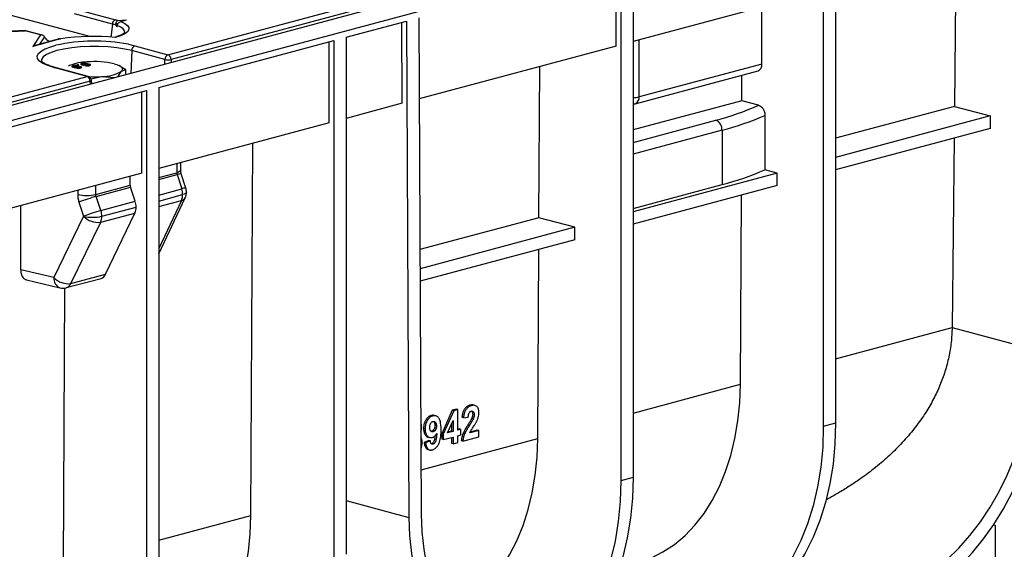
# Model space of a CAD drawing. Units: millimetres. Extents: x 76 to 2521, y 43 to 1644.
# Drawn here: x 765 to 992, y 1307 to 1429 of the extents above; entities that cross this region are included whole.
import ezdxf

# ---------------------------------------------------------------- set-up
doc = ezdxf.new("R2010")
doc.units = ezdxf.units.MM
doc.header["$LTSCALE"] = 6

msp = doc.modelspace()

# ---------------------------------------------------------------- linework, layer by layer
at = {"color": 7, "linetype": 'Continuous', "lineweight": 25}
for p, q in [((1102.27, 1500.53), (396.58, 1311.47)), ((398.93, 1308.65), (1104.63, 1497.71)), ((799.51, 1421.42), (1046.03, 1487.46)), ((1046.74, 1486.36), (800.22, 1420.32)), ((781.47, 1425.59), (654.66, 1459.56)), ((950.48, 1454.91), (950.48, 1335.8)), ((953.3, 1455.67), (953.3, 1336.56)), ((906.64, 1443.16), (906.64, 1324.05)), ((981.03, 1444.39), (980.67, 1409.51)), ((902.75, 1423.42), (902.75, 1442.12)), ((903.81, 1442.41), (903.81, 1323.3)), ((949.42, 1435.92), (906.64, 1424.46)), ((779.15, 1431.68), (787.4, 1429.47)), ((936.33, 1419.26), (936.33, 1432.42)), ((786.7, 1428.49), (777.99, 1430.82)), ((787.88, 1429.33), (789.94, 1429.43)), ((788.62, 1429.08), (789.94, 1429.43)), ((840.52, 1425.45), (854.44, 1429.18)), ((854.44, 1429.18), (855.03, 1314.81)), ((857.27, 1429.94), (857.86, 1315.59)), ((766.7, 1426.96), (746.02, 1425.98)), ((746.34, 1425.96), (766.61, 1426.91)), ((766.73, 1426.94), (766.61, 1426.91)), ((770.12, 1425.98), (766.61, 1426.91)), ((770.51, 1425.94), (766.74, 1426.95)), ((786.7, 1428.49), (786.33, 1425.49)), ((787.53, 1428.6), (788.06, 1428.62)), ((787.75, 1427.8), (787.56, 1428.22)), ((853.48, 1410.22), (853.39, 1428.9)), ((770.12, 1425.98), (768.38, 1423.34)), ((774.42, 1424.96), (768.38, 1423.34)), ((774.17, 1424.96), (768.92, 1423.55)), ((771.05, 1425.57), (769.89, 1423.81)), ((774.54, 1425.12), (774.81, 1425.11)), ((787.68, 1425.57), (787.09, 1425.4)), ((797.39, 1413.89), (837.69, 1424.69)), ((837.69, 1424.69), (837.69, 1305.58)), ((840.52, 1425.45), (840.52, 1306.34)), ((908.05, 1411.68), (908.05, 1424.84)), ((768.38, 1423.34), (768.93, 1423.51)), ((790.39, 1423.81), (791.86, 1423.47)), ((791.15, 1422.36), (790.95, 1417.12)), ((798.8, 1420.32), (791.15, 1422.36)), ((791.86, 1423.47), (799.51, 1421.42)), ((836.63, 1405.71), (836.63, 1424.41)), ((902.75, 1423.42), (857.37, 1411.26)), ((798.8, 1419.23), (798.8, 1420.32)), ((800.22, 1420.32), (800.22, 1419.61)), ((780.87, 1416.42), (773.22, 1418.47)), ((781.12, 1416.43), (773.48, 1418.47)), ((776.84, 1418.92), (776.62, 1418.81)), ((777.61, 1418.57), (777.61, 1418.85)), ((777.66, 1418.71), (777.66, 1418.54)), ((777.82, 1418.52), (777.82, 1418.62)), ((778.37, 1418.39), (778.37, 1418.53)), ((778.49, 1418.37), (778.49, 1418.62)), ((778.77, 1419.15), (778.54, 1419.09)), ((778.54, 1419.09), (778.77, 1419.03)), ((778.57, 1418.49), (778.57, 1418.34)), ((778.64, 1418.54), (778.64, 1418.71)), ((778.68, 1418.32), (778.68, 1418.42)), ((778.71, 1418.57), (778.71, 1418.86)), ((778.99, 1419.09), (778.77, 1419.15)), ((778.77, 1419.03), (778.77, 1419.15)), ((778.77, 1419.03), (778.99, 1419.09)), ((778.84, 1418.59), (778.84, 1418.65)), ((779.2, 1418.33), (779.2, 1418.43)), ((779.32, 1418.36), (779.32, 1418.5)), ((779.45, 1418.34), (779.45, 1418.63)), ((779.65, 1419.11), (779.65, 1419.4)), ((779.7, 1419.25), (779.7, 1419.09)), ((779.86, 1419.06), (779.86, 1419.16)), ((780.41, 1418.94), (780.41, 1419.07)), ((780.53, 1418.91), (780.53, 1419.16)), ((780.61, 1419.04), (780.61, 1418.89)), ((780.68, 1419.09), (780.68, 1419.25)), ((780.72, 1418.87), (780.72, 1418.97)), ((780.75, 1419.12), (780.75, 1419.41)), ((780.88, 1419.14), (780.88, 1419.2)), ((781.24, 1418.88), (781.24, 1418.98)), ((781.36, 1418.9), (781.36, 1419.05)), ((781.49, 1418.89), (781.49, 1419.18)), ((788.52, 1418.78), (788.23, 1418.92)), ((789.79, 1418.04), (788.47, 1418.67)), ((788.82, 1417.63), (789.79, 1418.04)), ((789.79, 1416.81), (789.79, 1418.04)), ((884.96, 1383.87), (885.14, 1418.7)), ((907.15, 1410.13), (935.44, 1417.71)), ((936.33, 1419.26), (908.05, 1411.68)), ((747.66, 1407.53), (780.87, 1416.42)), ((781.79, 1415.85), (784.22, 1416.4)), ((781.93, 1414.71), (781.86, 1415.54)), ((784.22, 1416.4), (787.29, 1416.14)), ((787.99, 1416.33), (788.82, 1417.63)), ((931.71, 1410.8), (931.74, 1416.72)), ((781.57, 1415.32), (748.36, 1406.42)), ((781.63, 1414.63), (781.57, 1415.32)), ((797.39, 1413.89), (797.39, 1294.79)), ((756.02, 1402.81), (794.56, 1413.14)), ((793.5, 1394.15), (793.5, 1412.85)), ((794.56, 1413.14), (794.56, 1294.03)), ((853.48, 1410.22), (840.52, 1406.75)), ((931.71, 1410.8), (906.64, 1404.09)), ((935.58, 1409.76), (931.71, 1410.8)), ((980.67, 1409.51), (953.3, 1402.18)), ((980.67, 1409.51), (988.91, 1407.3)), ((937.04, 1407.45), (937.04, 1394.92)), ((988.91, 1407.3), (953.3, 1397.76)), ((988.91, 1407.3), (988.89, 1404.41)), ((836.63, 1405.71), (797.39, 1395.19)), ((906.64, 1401.23), (925.73, 1406.34)), ((988.89, 1404.41), (953.3, 1394.87)), ((927.14, 1404.04), (906.64, 1398.54)), ((927.14, 1404.04), (927.14, 1391.51)), ((980.6, 1402.18), (980.15, 1358.59)), ((818.59, 1315.28), (819.03, 1400.99)), ((801.55, 1396.31), (801.55, 1394.23)), ((802.43, 1394.8), (802.43, 1396.54)), ((793.5, 1394.15), (756.02, 1384.11)), ((790.81, 1391.35), (790.81, 1393.43)), ((797.39, 1393.11), (801.55, 1394.23)), ((797.39, 1392.65), (801.62, 1393.79)), ((801.62, 1393.79), (802.66, 1390.52)), ((803.61, 1390.67), (802.57, 1393.95)), ((939.87, 1394.16), (906.64, 1385.26)), ((939.87, 1394.16), (937.04, 1394.92)), ((939.87, 1391.27), (939.87, 1394.16)), ((782.9, 1389.23), (790.81, 1391.35)), ((782.9, 1389.23), (782.9, 1391.31)), ((782.98, 1388.79), (790.88, 1390.91)), ((791.95, 1387.65), (790.88, 1390.91)), ((797.39, 1389.1), (802.66, 1390.52)), ((906.64, 1386.02), (927.14, 1391.51)), ((939.87, 1391.27), (906.64, 1382.37)), ((778.7, 1390.19), (778.7, 1389.22)), ((784.07, 1385.53), (782.98, 1388.79)), ((797.39, 1387.72), (802.88, 1389.19)), ((797.39, 1375.56), (803.47, 1388.48)), ((931.37, 1345.5), (931.6, 1389.06)), ((765.57, 1371.88), (765.64, 1386.69)), ((778.99, 1387.46), (780.07, 1384.2)), ((784.07, 1385.53), (791.95, 1387.65)), ((784.28, 1384.21), (792.16, 1386.32)), ((797.39, 1386.43), (802.59, 1387.82)), ((802.59, 1387.82), (797.39, 1376.76)), ((780.07, 1384.2), (773.22, 1370.08)), ((780.08, 1384.2), (780.07, 1384.2)), ((784, 1382.84), (791.88, 1384.95)), ((785.14, 1370.86), (791.88, 1384.95)), ((884.96, 1383.87), (857.55, 1376.52)), ((893.2, 1381.66), (884.96, 1383.87)), ((777.14, 1368.72), (784, 1382.84)), ((893.2, 1381.66), (857.57, 1372.11)), ((893.2, 1378.77), (893.2, 1381.66)), ((893.2, 1378.77), (857.58, 1369.23)), ((884.7, 1333), (884.93, 1376.55)), ((773.22, 1370.07), (765.57, 1371.88)), ((777.14, 1368.72), (785.14, 1370.86)), ((766.94, 1369.54), (774.62, 1367.73)), ((776.08, 1367.76), (784.08, 1369.9)), ((775.45, 1303.73), (775.78, 1367.69)), ((953.3, 1351.38), (980.15, 1358.57)), ((980.15, 1358.59), (999.25, 1353.48)), ((906.64, 1338.87), (931.37, 1345.5)), ((869.42, 1340.6), (869.07, 1340.7)), ((870.19, 1340.63), (869.83, 1340.73)), ((860.53, 1338.22), (860.18, 1338.31)), ((861.18, 1338.24), (860.8, 1338.34)), ((865, 1339.51), (862.58, 1334.13)), ((865.35, 1339.41), (862.94, 1334.03)), ((865.94, 1339.76), (865, 1339.51)), ((865.35, 1339.41), (865, 1339.51)), ((866.3, 1339.67), (865.35, 1339.41)), ((866.3, 1339.67), (865.94, 1339.76)), ((866.27, 1334.93), (866.3, 1339.67)), ((870.06, 1338.48), (869.7, 1338.58)), ((863.89, 1334.29), (865.2, 1337.2)), ((864.84, 1336.4), (864.83, 1334.73)), ((865.2, 1337.2), (865.18, 1334.64)), ((867.59, 1337.79), (867.24, 1337.89)), ((867.59, 1337.79), (868.68, 1337.94)), ((868.96, 1336.06), (868.61, 1336.15)), ((869.84, 1337.53), (869.48, 1337.63)), ((953.3, 1336.56), (950.48, 1335.8)), ((858.74, 1335.24), (858.39, 1335.33)), ((860.59, 1334.59), (860.24, 1334.68)), ((861.35, 1335.9), (861, 1336)), ((862.58, 1334.13), (862.58, 1332.85)), ((862.94, 1334.03), (862.58, 1334.13)), ((862.94, 1334.03), (862.93, 1332.75)), ((865.18, 1334.64), (863.89, 1334.29)), ((864.83, 1334.73), (863.99, 1334.51)), ((865.18, 1334.64), (864.83, 1334.73)), ((866.64, 1335.22), (866.27, 1335.12)), ((867, 1335.12), (866.27, 1334.93)), ((866.27, 1333.65), (866.99, 1333.84)), ((867, 1335.12), (866.64, 1335.22)), ((866.99, 1333.84), (867, 1335.12)), ((871.12, 1334.85), (869.02, 1334.29)), ((870.77, 1334.94), (869.14, 1334.51)), ((871.12, 1334.85), (870.77, 1334.94)), ((871.12, 1333.37), (871.12, 1334.85)), ((857.81, 1325.79), (884.7, 1333)), ((859.61, 1332.54), (858.52, 1332.09)), ((858.87, 1331.99), (858.52, 1332.09)), ((859.96, 1332.45), (858.87, 1331.99)), ((859.43, 1333.34), (859.8, 1333.24)), ((859.96, 1332.45), (859.61, 1332.54)), ((860.57, 1331.73), (860.21, 1331.82)), ((862.93, 1332.75), (862.58, 1332.85)), ((862.93, 1332.75), (865.18, 1333.35)), ((864.82, 1333.26), (864.82, 1331.87)), ((865.17, 1331.78), (864.82, 1331.87)), ((865.18, 1333.35), (865.17, 1331.78)), ((865.17, 1331.78), (866.26, 1332.07)), ((866.26, 1332.07), (866.27, 1333.65)), ((867.42, 1332.38), (867.06, 1332.47)), ((867.42, 1332.38), (871.12, 1333.37)), ((859.43, 1330.48), (859.8, 1330.38)), ((906.64, 1324.05), (903.81, 1323.3)), ((840.52, 1318.7), (855.03, 1314.81)), ((797.39, 1309.6), (818.59, 1315.28)), ((989.73, 1313.16), (990.06, 1313.07)), ((990.06, 1313.07), (990.06, 1293.8))]:
    msp.add_line(p, q, dxfattribs=at)
at = {"color": 7, "linetype": 'Continuous', "lineweight": 25, "flags": 128}
for points in [[(788.62, 1429.08), (789.55, 1428.64), (790.18, 1428.18), (790.5, 1427.68), (790.5, 1427.19), (790.17, 1426.69), (789.53, 1426.23), (788.6, 1425.79), (787.41, 1425.41)], [(789.55, 1426.54), (789.5, 1426.92), (789.19, 1427.34), (788.63, 1427.75), (787.83, 1428.12)], [(773.22, 1418.47), (771.81, 1418.92), (770.7, 1419.42), (769.9, 1419.96), (769.46, 1420.53), (769.37, 1421.12), (769.64, 1421.69), (770.26, 1422.25), (771.21, 1422.78), (772.48, 1423.25), (773.7, 1423.59)], [(791.15, 1422.36), (789.53, 1422.73), (787.69, 1423.01), (785.69, 1423.21), (783.6, 1423.31), (781.48, 1423.31), (779.39, 1423.21), (777.39, 1423.01), (775.55, 1422.73), (773.92, 1422.36), (772.56, 1421.93), (771.5, 1421.44), (770.77, 1420.9), (770.4, 1420.34), (770.36, 1420)], [(773.22, 1418.47), (773.35, 1418.49), (773.48, 1418.47)], [(787.13, 1419.31), (787.7, 1419.14), (788.17, 1418.95), (788.54, 1418.75), (788.82, 1418.53), (788.98, 1418.31), (789.04, 1418.08), (788.98, 1417.85), (788.82, 1417.63)], [(780.87, 1416.42), (781, 1416.44), (781.12, 1416.43)], [(781.57, 1415.32), (781.7, 1415.37), (781.79, 1415.42), (781.84, 1415.48), (781.86, 1415.53), (781.86, 1415.54)], [(802.43, 1394.8), (802.43, 1394.79), (802.37, 1394.64), (802.19, 1394.49), (801.92, 1394.35), (801.55, 1394.23)], [(803.76, 1389.76), (803.76, 1389.75), (803.69, 1389.6), (803.52, 1389.45), (803.25, 1389.31), (802.88, 1389.19)], [(964.25, 1292.89), (967.36, 1293.9), (970.45, 1295.25), (973.5, 1296.93), (976.48, 1298.93), (979.39, 1301.25), (982.18, 1303.85), (984.86, 1306.73), (987.4, 1309.87), (989.78, 1313.23), (991.99, 1316.81), (994.01, 1320.58), (995.83, 1324.51), (997.44, 1328.57), (998.82, 1332.74), (999.97, 1336.99), (1000.87, 1341.3), (1001.53, 1345.62), (1001.93, 1349.93), (1002.08, 1354.21)], [(964.25, 1296.74), (967.29, 1297.74), (970.3, 1299.08), (973.27, 1300.77), (976.17, 1302.79), (978.98, 1305.12), (981.68, 1307.75), (984.25, 1310.65), (986.67, 1313.81), (988.92, 1317.2), (990.98, 1320.8), (992.84, 1324.57), (994.48, 1328.49), (995.9, 1332.54), (997.08, 1336.67), (998.01, 1340.86), (998.68, 1345.08), (999.1, 1349.3), (999.25, 1353.48)], [(907.9, 1304.46), (910.78, 1305.49), (913.54, 1306.88), (916.16, 1308.62), (918.62, 1310.69), (920.91, 1313.07), (923, 1315.76), (924.89, 1318.74), (926.55, 1321.97), (927.98, 1325.44), (929.17, 1329.13), (930.11, 1333.01), (930.8, 1337.05), (931.22, 1341.22), (931.37, 1345.5)], [(953.3, 1336.56), (953.16, 1331.79), (952.72, 1327.14), (951.99, 1322.62), (950.97, 1318.29), (949.68, 1314.16), (948.12, 1310.26), (946.3, 1306.63), (944.24, 1303.28), (941.95, 1300.23), (939.44, 1297.52)], [(950.48, 1335.8), (950.33, 1331.03), (949.89, 1326.38), (949.16, 1321.87), (948.15, 1317.53), (946.85, 1313.4), (945.29, 1309.5), (943.48, 1305.87), (941.41, 1302.52), (939.12, 1299.48), (936.61, 1296.77)], [(862.95, 1292.52), (864.11, 1292.99), (866.87, 1294.38), (869.49, 1296.11), (871.95, 1298.18), (874.24, 1300.57), (876.33, 1303.26), (878.22, 1306.23), (879.88, 1309.47), (881.31, 1312.94), (882.5, 1316.63), (883.44, 1320.51), (884.13, 1324.55), (884.55, 1328.72), (884.7, 1333)], [(903.81, 1323.3), (903.66, 1318.53), (903.22, 1313.87), (902.49, 1309.36), (901.48, 1305.03), (900.19, 1300.9), (898.63, 1297), (896.81, 1293.36), (894.74, 1290.01), (892.45, 1286.97), (889.94, 1284.26)], [(906.64, 1324.05), (906.49, 1319.29), (906.05, 1314.63), (905.32, 1310.12), (904.31, 1305.79), (903.01, 1301.66), (901.45, 1297.76), (899.64, 1294.12), (897.57, 1290.77), (895.28, 1287.73), (892.77, 1285.02)], [(794.6, 1274.1), (795.89, 1274.48), (798.69, 1275.59), (801.37, 1277.03), (803.91, 1278.81), (806.29, 1280.9), (808.5, 1283.3), (810.52, 1285.98), (812.34, 1288.94), (813.94, 1292.14), (815.32, 1295.57), (816.47, 1299.21), (817.38, 1303.02), (818.03, 1306.99), (818.44, 1311.09), (818.59, 1315.28)], [(855.03, 1314.81), (855.18, 1310.61), (855.58, 1306.52), (856.24, 1302.55), (857.15, 1298.73), (858.29, 1295.1), (859.67, 1291.67), (861.28, 1288.46), (863.1, 1285.51), (865.12, 1282.82), (867.33, 1280.43), (869.71, 1278.33), (872.25, 1276.56), (874.93, 1275.11), (877.73, 1274.01), (880.63, 1273.25), (883.61, 1272.85), (886.66, 1272.8), (889.75, 1273.1), (892.86, 1273.76)], [(857.86, 1315.59), (858.01, 1311.5), (858.43, 1307.51), (859.1, 1303.65), (860.03, 1299.96), (861.21, 1296.45), (862.63, 1293.17), (864.27, 1290.13), (866.13, 1287.35), (868.2, 1284.86), (870.44, 1282.67), (872.86, 1280.81), (875.43, 1279.28), (878.13, 1278.1), (880.94, 1277.27), (883.84, 1276.81), (886.81, 1276.71), (889.82, 1276.98), (892.86, 1277.61)]]:
    msp.add_lwpolyline(points, dxfattribs=at)
at = {"color": 7, "linetype": 'Continuous', "lineweight": 25}
for centre, radius, start, end in [((787.83, 1428.42), 1.14, 112.6712, 176.6846), ((783.68, 1415.58), 14.38, 73.045, 75.0309), ((783.67, 1417.06), 11.82, 70.7584, 75.1372), ((782.58, 1382.43), 42.11, 79.3066, 102.17), ((774.29, 1424.48), 0.491, 74.1628, 104.734), ((782.57, 1364.22), 61.38, 85.4773, 97.2614), ((792.32, 1422.39), 1.17, 113.339, 181.3689), ((799.97, 1420.34), 1.17, 113.339, 181.3689), ((799.51, 1424.52), 4.26, 260.4682, 279.5318), ((799.05, 1420.34), 1.17, 358.6311, 66.661), ((781.28, 1407.78), 11.99, 92.0184, 111.7118), ((782.55, 1399.45), 20.38, 77.009, 94.7789), ((934.85, 1419.09), 1.5, 293.2694, 6.7291), ((780.4, 1415.35), 1.17, 358.6311, 66.661), ((780.87, 1415.46), 1, 4.399, 75.002), ((782.54, 1440.22), 23.89, 266.9787, 274.0434), ((784.39, 1424.97), 8.58, 268.8977, 301.0982), ((906.72, 1417.25), 5.73, 269.1976, 283.4671), ((906.56, 1411.51), 1.5, 293.2694, 6.7291), ((906.64, 1412.06), 2, 270, 284.998), ((910.01, 1467.48), 63.12, 284.415, 293.8933), ((910.66, 1467.95), 66.01, 284.4575, 293.5557), ((924.78, 1404.17), 2.36, 356.6365, 66.4081), ((802.46, 1391.68), 2.27, 87.2393, 111.7603), ((910.66, 1455.43), 66.01, 284.4575, 293.5557), ((792.24, 1391.36), 1.43, 180.2153, 198.1981), ((803.5, 1388.41), 2.27, 87.2417, 111.7579), ((798.58, 1389.17), 4.29, 0.2153, 18.1981), ((800.76, 1389.76), 3, 0, 17.7634), ((780.78, 1398.44), 9.45, 257.2853, 282.9922), ((796.02, 1343.19), 47.43, 105.9513, 111.0359), ((799.69, 1389.14), 3.19, 335.6174, 0.9271), ((802.35, 1389.06), 1.26, 281.156, 332.7215), ((800.76, 1389.76), 3, 334.7889, 0), ((788.97, 1386.27), 3.19, 335.6174, 0.9271), ((787.87, 1386.3), 4.29, 0.2153, 18.1981), ((783.34, 1387.3), 4.5, 223.4501, 278.3228), ((797.1, 1339.92), 47.44, 105.9514, 111.0349), ((782.16, 1393.42), 9.46, 257.2887, 282.983), ((781.09, 1384.16), 3.19, 335.6174, 0.9271), ((779.99, 1384.19), 4.29, 0.2153, 18.1981), ((775.48, 1369.83), 2.27, 173.833, 247.7876), ((776.49, 1373.17), 4.5, 223.4481, 278.3227), ((783.59, 1371.51), 1.68, 286.9811, 337.3367), ((775.59, 1369.36), 1.68, 286.9811, 337.3367), ((775.31, 1370.65), 3, 256.7567, 284.998)]:
    msp.add_arc(centre, radius, start, end, dxfattribs=at)
for points, knots in [([(787.53, 1428.6), (787.55, 1428.68), (787.59, 1428.86), (787.68, 1429.07), (787.77, 1429.22), (787.83, 1429.29), (787.86, 1429.32), (787.87, 1429.33), (787.87, 1429.33), (787.88, 1429.33), (787.88, 1429.33), (787.88, 1429.33)], [0, 0, 0, 0, 0.227504, 0.499096, 0.741904, 0.924732, 0.979891, 0.994333, 0.998263, 0.999406, 1, 1, 1, 1]), ([(787.83, 1428.12), (787.86, 1428.23), (787.93, 1428.45), (788.13, 1428.75), (788.37, 1428.98), (788.54, 1429.04), (788.62, 1429.08)], [0, 0, 0, 0, 0.250002, 0.499872, 0.749477, 1, 1, 1, 1]), ([(787.56, 1428.22), (787.55, 1428.29), (787.51, 1428.41), (787.53, 1428.54), (787.53, 1428.6)], [0, 0, 0, 0, 0.5197813, 1, 1, 1, 1]), ([(787.75, 1427.8), (787.77, 1427.86), (787.79, 1427.97), (787.82, 1428.08), (787.83, 1428.12)], [0, 0, 0, 0, 0.56, 1, 1, 1, 1]), ([(771.05, 1425.57), (770.99, 1425.64), (770.86, 1425.79), (770.55, 1425.96), (770.28, 1425.97), (770.12, 1425.98)], [0, 0, 0, 0, 0.266074, 0.550998, 1, 1, 1, 1]), ([(771.28, 1425.24), (771.24, 1425.3), (771.16, 1425.41), (771.08, 1425.52), (771.05, 1425.57)], [0, 0, 0, 0, 0.527013, 1, 1, 1, 1]), ([(772.31, 1424.46), (772.19, 1424.49), (771.95, 1424.54), (771.59, 1424.86), (771.38, 1425.12), (771.28, 1425.24)], [0, 0, 0, 0, 0.311196, 0.670761, 1, 1, 1, 1]), ([(774.54, 1425.12), (774.46, 1425.1), (774.31, 1425.06), (774.19, 1424.95), (774.14, 1424.9)], [0, 0, 0, 0, 0.536906, 1, 1, 1, 1]), ([(774.22, 1424.95), (774.22, 1424.96), (774.3, 1425.05), (774.42, 1425.08), (774.54, 1425.12)], [0, 0, 0, 0, 0.0420609, 1, 1, 1, 1]), ([(774.81, 1425.11), (774.75, 1425.08), (774.66, 1425.02), (774.5, 1424.98), (774.42, 1424.96)], [0, 0, 0, 0, 0.560648, 1, 1, 1, 1]), ([(789.54, 1426.53), (789.53, 1426.52), (789.53, 1426.5), (789.24, 1426.23), (788.63, 1425.91), (788.08, 1425.68), (787.7, 1425.58), (787.68, 1425.57)], [0, 0, 0, 0, 0.199782, 0.455933, 0.712167, 0.98313, 1, 1, 1, 1]), ([(772.68, 1418.71), (772.34, 1418.83), (771.64, 1419.08), (770.91, 1419.47), (770.46, 1419.82), (770.35, 1420.01), (770.36, 1420), (770.36, 1420)], [0, 0, 0, 0, 0.215727, 0.450873, 0.677514, 0.895619, 1, 1, 1, 1]), ([(773.48, 1418.47), (773.23, 1418.54), (772.94, 1418.61), (772.72, 1418.7), (772.68, 1418.71)], [0, 0, 0, 0, 0.840792, 1, 1, 1, 1]), ([(777.61, 1418.85), (777.53, 1418.83), (777.38, 1418.78), (777.33, 1418.69), (777.41, 1418.61), (777.53, 1418.58), (777.59, 1418.56)], [0, 0, 0, 0, 0.280131, 0.559335, 0.779523, 1, 1, 1, 1]), ([(777.59, 1418.56), (777.65, 1418.54), (777.77, 1418.51), (777.99, 1418.5), (778.2, 1418.5), (778.31, 1418.52), (778.37, 1418.53)], [0, 0, 0, 0, 0.2801868, 0.5594692, 0.7795481, 1, 1, 1, 1]), ([(778.71, 1418.86), (778.62, 1418.88), (778.44, 1418.92), (778.1, 1418.93), (777.82, 1418.9), (777.68, 1418.87), (777.61, 1418.85)], [0, 0, 0, 0, 0.279532, 0.559025, 0.779261, 1, 1, 1, 1]), ([(777.82, 1418.62), (777.77, 1418.63), (777.68, 1418.66), (777.64, 1418.72), (777.71, 1418.77), (777.78, 1418.79), (777.82, 1418.8)], [0, 0, 0, 0, 0.280552, 0.558516, 0.77917, 1, 1, 1, 1]), ([(777.82, 1418.8), (777.87, 1418.81), (777.98, 1418.84), (778.18, 1418.84), (778.36, 1418.83), (778.45, 1418.81), (778.49, 1418.8)], [0, 0, 0, 0, 0.2801925, 0.5590734, 0.7793052, 1, 1, 1, 1]), ([(778.49, 1418.62), (778.43, 1418.6), (778.33, 1418.58), (778.12, 1418.57), (777.94, 1418.59), (777.86, 1418.61), (777.82, 1418.62)], [0, 0, 0, 0, 0.280111, 0.558976, 0.779307, 1, 1, 1, 1]), ([(778.37, 1418.53), (778.35, 1418.51), (778.3, 1418.48), (778.3, 1418.43), (778.36, 1418.39), (778.42, 1418.37), (778.46, 1418.36)], [0, 0, 0, 0, 0.28031, 0.559637, 0.779691, 1, 1, 1, 1]), ([(778.46, 1418.36), (778.53, 1418.34), (778.69, 1418.31), (778.98, 1418.31), (779.22, 1418.33), (779.34, 1418.36), (779.4, 1418.37)], [0, 0, 0, 0, 0.279271, 0.558676, 0.779074, 1, 1, 1, 1]), ([(778.49, 1418.8), (778.54, 1418.79), (778.63, 1418.76), (778.66, 1418.7), (778.6, 1418.65), (778.53, 1418.63), (778.49, 1418.62)], [0, 0, 0, 0, 0.27997, 0.559316, 0.779349, 1, 1, 1, 1]), ([(778.68, 1418.42), (778.65, 1418.43), (778.57, 1418.46), (778.56, 1418.5), (778.61, 1418.54), (778.67, 1418.55), (778.7, 1418.56)], [0, 0, 0, 0, 0.279936, 0.558845, 0.779075, 1, 1, 1, 1]), ([(779.2, 1418.43), (779.16, 1418.42), (779.07, 1418.4), (778.92, 1418.39), (778.78, 1418.4), (778.71, 1418.41), (778.68, 1418.42)], [0, 0, 0, 0, 0.280365, 0.559367, 0.779701, 1, 1, 1, 1]), ([(778.7, 1418.56), (778.74, 1418.57), (778.82, 1418.59), (778.98, 1418.6), (779.12, 1418.59), (779.18, 1418.58), (779.21, 1418.57)], [0, 0, 0, 0, 0.280478, 0.559259, 0.779576, 1, 1, 1, 1]), ([(778.84, 1418.65), (778.87, 1418.67), (778.93, 1418.71), (778.92, 1418.79), (778.79, 1418.84), (778.71, 1418.86)], [0, 0, 0, 0, 0.281226, 0.561787, 1, 1, 1, 1]), ([(779.45, 1418.63), (779.4, 1418.64), (779.31, 1418.66), (779.08, 1418.68), (778.93, 1418.66), (778.84, 1418.65)], [0, 0, 0, 0, 0.280612, 0.560833, 1, 1, 1, 1]), ([(779.21, 1418.57), (779.25, 1418.56), (779.32, 1418.54), (779.33, 1418.49), (779.28, 1418.46), (779.23, 1418.44), (779.2, 1418.43)], [0, 0, 0, 0, 0.279693, 0.559145, 0.779317, 1, 1, 1, 1]), ([(779.65, 1419.4), (779.57, 1419.38), (779.42, 1419.33), (779.37, 1419.24), (779.45, 1419.16), (779.57, 1419.12), (779.63, 1419.1)], [0, 0, 0, 0, 0.280131, 0.559335, 0.779523, 1, 1, 1, 1]), ([(779.4, 1418.37), (779.46, 1418.39), (779.59, 1418.44), (779.65, 1418.51), (779.6, 1418.58), (779.5, 1418.61), (779.45, 1418.63)], [0, 0, 0, 0, 0.280348, 0.559692, 0.779821, 1, 1, 1, 1]), ([(779.63, 1419.1), (779.69, 1419.09), (779.81, 1419.06), (780.03, 1419.04), (780.24, 1419.05), (780.35, 1419.07), (780.41, 1419.07)], [0, 0, 0, 0, 0.280187, 0.559469, 0.779548, 1, 1, 1, 1]), ([(780.75, 1419.41), (780.66, 1419.43), (780.48, 1419.47), (780.14, 1419.47), (779.85, 1419.45), (779.72, 1419.42), (779.65, 1419.4)], [0, 0, 0, 0, 0.279532, 0.559025, 0.779261, 1, 1, 1, 1]), ([(779.86, 1419.16), (779.81, 1419.18), (779.72, 1419.21), (779.68, 1419.26), (779.75, 1419.31), (779.82, 1419.34), (779.86, 1419.35)], [0, 0, 0, 0, 0.2805525, 0.5585163, 0.7791696, 1, 1, 1, 1]), ([(779.86, 1419.35), (779.91, 1419.36), (780.02, 1419.38), (780.22, 1419.39), (780.4, 1419.38), (780.49, 1419.36), (780.53, 1419.35)], [0, 0, 0, 0, 0.280192, 0.559073, 0.779305, 1, 1, 1, 1]), ([(780.53, 1419.16), (780.47, 1419.15), (780.36, 1419.13), (780.16, 1419.12), (779.98, 1419.13), (779.9, 1419.15), (779.86, 1419.16)], [0, 0, 0, 0, 0.2801109, 0.5589758, 0.7793065, 1, 1, 1, 1]), ([(780.41, 1419.07), (780.39, 1419.06), (780.34, 1419.03), (780.34, 1418.98), (780.4, 1418.94), (780.46, 1418.92), (780.5, 1418.91)], [0, 0, 0, 0, 0.28031, 0.559637, 0.779691, 1, 1, 1, 1]), ([(780.5, 1418.91), (780.57, 1418.89), (780.73, 1418.86), (781.02, 1418.86), (781.26, 1418.88), (781.38, 1418.91), (781.44, 1418.92)], [0, 0, 0, 0, 0.279271, 0.558676, 0.779074, 1, 1, 1, 1]), ([(780.53, 1419.35), (780.58, 1419.33), (780.67, 1419.3), (780.7, 1419.25), (780.64, 1419.2), (780.57, 1419.17), (780.53, 1419.16)], [0, 0, 0, 0, 0.27997, 0.559316, 0.779349, 1, 1, 1, 1]), ([(780.72, 1418.97), (780.69, 1418.98), (780.61, 1419), (780.6, 1419.05), (780.65, 1419.08), (780.71, 1419.1), (780.74, 1419.11)], [0, 0, 0, 0, 0.279936, 0.558845, 0.779075, 1, 1, 1, 1]), ([(781.24, 1418.98), (781.19, 1418.97), (781.11, 1418.95), (780.96, 1418.94), (780.82, 1418.95), (780.75, 1418.96), (780.72, 1418.97)], [0, 0, 0, 0, 0.280365, 0.559367, 0.779701, 1, 1, 1, 1]), ([(780.74, 1419.11), (780.78, 1419.12), (780.86, 1419.14), (781.02, 1419.15), (781.16, 1419.14), (781.22, 1419.12), (781.25, 1419.12)], [0, 0, 0, 0, 0.280478, 0.559259, 0.779576, 1, 1, 1, 1]), ([(780.88, 1419.2), (780.91, 1419.22), (780.97, 1419.26), (780.96, 1419.34), (780.83, 1419.38), (780.75, 1419.41)], [0, 0, 0, 0, 0.281226, 0.561787, 1, 1, 1, 1]), ([(781.49, 1419.18), (781.44, 1419.19), (781.34, 1419.21), (781.12, 1419.22), (780.97, 1419.21), (780.88, 1419.2)], [0, 0, 0, 0, 0.280612, 0.560833, 1, 1, 1, 1]), ([(781.25, 1419.12), (781.29, 1419.1), (781.36, 1419.08), (781.37, 1419.04), (781.32, 1419), (781.26, 1418.98), (781.24, 1418.98)], [0, 0, 0, 0, 0.279693, 0.559145, 0.779317, 1, 1, 1, 1]), ([(781.44, 1418.92), (781.5, 1418.94), (781.63, 1418.98), (781.69, 1419.06), (781.64, 1419.13), (781.54, 1419.16), (781.49, 1419.18)], [0, 0, 0, 0, 0.280348, 0.559692, 0.779821, 1, 1, 1, 1]), ([(935.58, 1409.76), (935.61, 1409.75), (935.68, 1409.74), (935.77, 1409.7), (935.86, 1409.65), (935.95, 1409.6), (936.04, 1409.54), (936.19, 1409.43), (936.39, 1409.24), (936.61, 1408.94), (936.8, 1408.6), (936.91, 1408.29), (936.98, 1408.03), (937.01, 1407.84), (937.04, 1407.64), (937.04, 1407.51), (937.04, 1407.45)], [0, 0, 0, 0, 0.0420397, 0.0837225, 0.1252119, 0.1666732, 0.2082724, 0.2501736, 0.3752729, 0.4998173, 0.624853, 0.7493386, 0.8116325, 0.8742326, 0.9372115, 1, 1, 1, 1]), ([(802.57, 1393.94), (802.53, 1394.09), (802.45, 1394.38), (802.43, 1394.66), (802.43, 1394.8)], [0, 0, 0, 0, 0.504613, 1, 1, 1, 1]), ([(778.7, 1389.22), (778.7, 1388.93), (778.72, 1388.64), (778.82, 1388.04), (778.89, 1387.74), (778.99, 1387.46)], [0, 0, 0, 0, 0.5, 0.5, 1, 1, 1, 1]), ([(765.57, 1371.88), (765.6, 1371.48), (765.68, 1370.66), (766.22, 1369.82), (766.73, 1369.63), (766.94, 1369.55)], [0, 0, 0, 0, 0.3490627, 0.7263405, 1, 1, 1, 1]), ([(980.15, 1358.57), (980.1, 1357.44), (980.01, 1355.17), (979.44, 1351.77), (978.57, 1348.46), (977.38, 1345.22), (975.9, 1342.08), (974.04, 1338.88), (971.76, 1335.63), (969.08, 1332.44), (966.14, 1329.45), (962.94, 1326.64), (959.9, 1324.31), (957.06, 1322.37), (954.59, 1320.83), (952.59, 1319.64), (951.4, 1319.03), (951.07, 1318.86)], [0, 0, 0, 0, 0.066927, 0.134438, 0.202815, 0.268818, 0.336613, 0.406398, 0.484808, 0.567202, 0.64744, 0.726816, 0.812117, 0.867091, 0.924055, 0.978689, 1, 1, 1, 1]), ([(869.07, 1340.7), (869.01, 1340.68), (868.89, 1340.65), (868.72, 1340.57), (868.53, 1340.48), (868.35, 1340.35), (868.16, 1340.2), (867.98, 1340.01), (867.8, 1339.79), (867.64, 1339.54), (867.51, 1339.24), (867.41, 1338.93), (867.33, 1338.59), (867.27, 1338.24), (867.25, 1338.01), (867.24, 1337.89)], [0, 0, 0, 0, 0.061307, 0.125212, 0.191724, 0.26084, 0.332559, 0.406861, 0.483777, 0.563278, 0.645391, 0.730124, 0.817458, 0.90743, 1, 1, 1, 1]), ([(869.42, 1340.6), (869.35, 1340.58), (869.22, 1340.54), (869.02, 1340.46), (868.83, 1340.35), (868.61, 1340.19), (868.36, 1339.96), (868.14, 1339.68), (867.97, 1339.39), (867.84, 1339.09), (867.75, 1338.8), (867.69, 1338.52), (867.65, 1338.29), (867.61, 1338.05), (867.6, 1337.88), (867.59, 1337.79)], [0, 0, 0, 0, 0.071505, 0.142366, 0.214291, 0.284556, 0.394192, 0.499615, 0.579049, 0.661629, 0.749392, 0.809512, 0.874246, 0.928927, 1, 1, 1, 1]), ([(869.83, 1340.72), (869.79, 1340.73), (869.55, 1340.81), (869.29, 1340.75), (869.07, 1340.7)], [0, 0, 0, 0, 0.170131, 1, 1, 1, 1]), ([(871.15, 1338.97), (871.14, 1339.05), (871.14, 1339.19), (871.12, 1339.41), (871.08, 1339.61), (871, 1339.87), (870.87, 1340.15), (870.64, 1340.41), (870.37, 1340.59), (870.12, 1340.66), (869.91, 1340.67), (869.75, 1340.67), (869.59, 1340.64), (869.48, 1340.62), (869.42, 1340.6)], [0, 0, 0, 0, 0.062799, 0.12516, 0.190177, 0.250593, 0.373766, 0.499853, 0.623808, 0.74949, 0.812076, 0.874856, 0.929091, 1, 1, 1, 1]), ([(860.18, 1338.31), (860.13, 1338.3), (860.04, 1338.27), (859.9, 1338.22), (859.75, 1338.15), (859.6, 1338.06), (859.45, 1337.94), (859.3, 1337.81), (859.16, 1337.65), (859.01, 1337.47), (858.88, 1337.26), (858.76, 1337.03), (858.65, 1336.78), (858.55, 1336.52), (858.48, 1336.23), (858.43, 1335.94), (858.4, 1335.64), (858.39, 1335.44), (858.39, 1335.33)], [0, 0, 0, 0, 0.047041, 0.096121, 0.147294, 0.200514, 0.255798, 0.313145, 0.372551, 0.434019, 0.497554, 0.563138, 0.630801, 0.700499, 0.772293, 0.846114, 0.922033, 1, 1, 1, 1]), ([(860.81, 1338.31), (860.76, 1338.33), (860.56, 1338.41), (860.34, 1338.35), (860.18, 1338.31)], [0, 0, 0, 0, 0.258924, 1, 1, 1, 1]), ([(868.68, 1337.94), (868.68, 1337.99), (868.69, 1338.09), (868.7, 1338.24), (868.73, 1338.41), (868.77, 1338.6), (868.84, 1338.81), (868.94, 1339), (869.08, 1339.15), (869.23, 1339.26), (869.34, 1339.29), (869.39, 1339.31)], [0, 0, 0, 0, 0.090578, 0.173588, 0.249262, 0.381782, 0.499497, 0.624081, 0.749287, 0.87434, 1, 1, 1, 1]), ([(869.39, 1339.31), (869.43, 1339.32), (869.5, 1339.33), (869.59, 1339.34), (869.73, 1339.32), (869.91, 1339.19), (870.04, 1338.87), (870.05, 1338.61), (870.06, 1338.48)], [0, 0, 0, 0, 0.0980882, 0.1808902, 0.2492657, 0.4988159, 0.7485461, 1, 1, 1, 1]), ([(869.4, 1339.38), (869.42, 1339.37), (869.47, 1339.35), (869.55, 1339.26), (869.63, 1339.12), (869.69, 1338.9), (869.7, 1338.71), (869.7, 1338.58)], [0, 0, 0, 0, 0.05334, 0.24249, 0.428078, 0.621101, 1, 1, 1, 1]), ([(869.7, 1338.58), (869.7, 1338.5), (869.7, 1338.42), (869.68, 1338.26), (869.66, 1338.17), (869.62, 1338.01), (869.6, 1337.94), (869.54, 1337.78), (869.51, 1337.71), (869.48, 1337.63)], [0, 0, 0, 0, 0.25, 0.25, 0.5, 0.5, 0.75, 0.75, 1, 1, 1, 1]), ([(870.06, 1338.48), (870.06, 1338.44), (870.05, 1338.36), (870.04, 1338.2), (870, 1338), (869.93, 1337.76), (869.87, 1337.61), (869.84, 1337.53)], [0, 0, 0, 0, 0.125576, 0.251151, 0.500174, 0.749325, 1, 1, 1, 1]), ([(870.59, 1336.9), (870.63, 1336.98), (870.71, 1337.15), (870.82, 1337.4), (870.91, 1337.65), (871.02, 1338), (871.1, 1338.35), (871.14, 1338.71), (871.14, 1338.88), (871.15, 1338.97)], [0, 0, 0, 0, 0.138137, 0.250713, 0.383211, 0.501412, 0.749992, 0.874297, 1, 1, 1, 1]), ([(857.95, 1335.58), (857.94, 1335.72), (857.93, 1336), (857.86, 1336.32), (857.78, 1336.46), (857.75, 1336.51)], [0, 0, 0, 0, 0.411976, 0.825075, 1, 1, 1, 1]), ([(860.53, 1338.22), (860.47, 1338.2), (860.35, 1338.17), (860.11, 1338.06), (859.82, 1337.88), (859.5, 1337.56), (859.23, 1337.17), (859, 1336.72), (858.85, 1336.24), (858.78, 1335.82), (858.75, 1335.48), (858.74, 1335.32), (858.74, 1335.24)], [0, 0, 0, 0, 0.06255, 0.124677, 0.249476, 0.372785, 0.499097, 0.622574, 0.748901, 0.874367, 0.937098, 1, 1, 1, 1]), ([(859.83, 1335.59), (859.83, 1335.67), (859.84, 1335.82), (859.86, 1336.04), (859.91, 1336.25), (860.01, 1336.53), (860.19, 1336.75), (860.39, 1336.89), (860.49, 1336.93), (860.55, 1336.94)], [0, 0, 0, 0, 0.139872, 0.249853, 0.384401, 0.501256, 0.749617, 0.874954, 1, 1, 1, 1]), ([(862.43, 1334.88), (862.43, 1335.1), (862.43, 1335.43), (862.4, 1335.86), (862.36, 1336.3), (862.28, 1336.81), (862.14, 1337.28), (861.98, 1337.6), (861.82, 1337.81), (861.65, 1337.99), (861.46, 1338.13), (861.24, 1338.23), (861.01, 1338.27), (860.77, 1338.27), (860.61, 1338.24), (860.53, 1338.22)], [0, 0, 0, 0, 0.125136, 0.189139, 0.250314, 0.383108, 0.499619, 0.561433, 0.62442, 0.688073, 0.749256, 0.81085, 0.87438, 0.936829, 1, 1, 1, 1]), ([(860.55, 1336.94), (860.6, 1336.95), (860.72, 1336.98), (860.88, 1336.94), (861.03, 1336.85), (861.15, 1336.73), (861.24, 1336.57), (861.31, 1336.38), (861.35, 1336.16), (861.35, 1335.99), (861.35, 1335.9)], [0, 0, 0, 0, 0.1245681, 0.2492643, 0.3722556, 0.5002887, 0.6121899, 0.729939, 0.8580359, 1, 1, 1, 1]), ([(860.64, 1336.94), (860.69, 1336.9), (860.79, 1336.84), (860.89, 1336.67), (860.98, 1336.4), (860.99, 1336.16), (861, 1336)], [0, 0, 0, 0, 0.229033, 0.402106, 0.584116, 1, 1, 1, 1]), ([(868.61, 1336.15), (868.52, 1336.02), (868.35, 1335.75), (868.1, 1335.34), (867.87, 1334.94), (867.65, 1334.53), (867.46, 1334.12), (867.31, 1333.71), (867.19, 1333.29), (867.11, 1332.88), (867.08, 1332.61), (867.06, 1332.47)], [0, 0, 0, 0, 0.123318, 0.243585, 0.360801, 0.474963, 0.586052, 0.6941, 0.799109, 0.901082, 1, 1, 1, 1]), ([(868.96, 1336.06), (868.86, 1335.9), (868.69, 1335.62), (868.42, 1335.19), (868.19, 1334.77), (867.95, 1334.33), (867.75, 1333.88), (867.62, 1333.47), (867.53, 1333.13), (867.46, 1332.8), (867.44, 1332.55), (867.42, 1332.38)], [0, 0, 0, 0, 0.142887, 0.250658, 0.387846, 0.501254, 0.62585, 0.749758, 0.813706, 0.874903, 1, 1, 1, 1]), ([(869.48, 1337.63), (869.45, 1337.56), (869.42, 1337.5), (869.35, 1337.37), (869.32, 1337.31), (869.21, 1337.12), (869.14, 1337), (868.92, 1336.63), (868.76, 1336.39), (868.61, 1336.15)], [0, 0, 0, 0, 0.125, 0.125, 0.25, 0.25, 0.5, 0.5, 1, 1, 1, 1]), ([(869.84, 1337.53), (869.82, 1337.5), (869.78, 1337.41), (869.71, 1337.28), (869.62, 1337.13), (869.52, 1336.96), (869.39, 1336.74), (869.21, 1336.44), (869.05, 1336.2), (868.96, 1336.06)], [0, 0, 0, 0, 0.074723, 0.161972, 0.261872, 0.374506, 0.499932, 0.708871, 1, 1, 1, 1]), ([(869.02, 1334.29), (869.05, 1334.35), (869.1, 1334.47), (869.18, 1334.65), (869.27, 1334.81), (869.4, 1335.02), (869.57, 1335.28), (869.8, 1335.62), (870.01, 1335.94), (870.2, 1336.23), (870.35, 1336.47), (870.48, 1336.69), (870.55, 1336.83), (870.59, 1336.9)], [0, 0, 0, 0, 0.069084, 0.125429, 0.184259, 0.249922, 0.365463, 0.49985, 0.655056, 0.750026, 0.846308, 0.929588, 1, 1, 1, 1]), ([(857.76, 1334.69), (857.81, 1334.81), (857.92, 1335.1), (857.94, 1335.4), (857.95, 1335.58)], [0, 0, 0, 0, 0.4201244, 1, 1, 1, 1]), ([(858.39, 1335.33), (858.4, 1335.03), (858.43, 1334.57), (858.62, 1334.06), (858.82, 1333.74), (859.08, 1333.51), (859.29, 1333.37), (859.41, 1333.35), (859.43, 1333.35)], [0, 0, 0, 0, 0.321549, 0.482746, 0.646585, 0.810044, 0.971649, 1, 1, 1, 1]), ([(858.74, 1335.24), (858.74, 1335.15), (858.75, 1335), (858.76, 1334.77), (858.79, 1334.57), (858.85, 1334.29), (858.97, 1333.97), (859.18, 1333.65), (859.43, 1333.4), (859.67, 1333.27), (859.88, 1333.22), (860.05, 1333.2), (860.22, 1333.22), (860.33, 1333.24), (860.39, 1333.25)], [0, 0, 0, 0, 0.070074, 0.12463, 0.186934, 0.248691, 0.372711, 0.499027, 0.624776, 0.749385, 0.810816, 0.873867, 0.936856, 1, 1, 1, 1]), ([(860.59, 1334.59), (860.54, 1334.58), (860.43, 1334.56), (860.22, 1334.59), (860.03, 1334.72), (859.91, 1334.94), (859.86, 1335.14), (859.83, 1335.36), (859.83, 1335.51), (859.83, 1335.59)], [0, 0, 0, 0, 0.1242572, 0.2483891, 0.4971238, 0.6153864, 0.7475738, 0.8591573, 1, 1, 1, 1]), ([(861, 1336), (861, 1335.94), (861, 1335.82), (860.97, 1335.64), (860.94, 1335.48), (860.89, 1335.32), (860.82, 1335.18), (860.75, 1335.06), (860.66, 1334.95), (860.58, 1334.87), (860.49, 1334.8), (860.4, 1334.74), (860.32, 1334.71), (860.27, 1334.69), (860.24, 1334.68)], [0, 0, 0, 0, 0.104044, 0.204319, 0.300801, 0.393475, 0.482385, 0.567626, 0.649115, 0.726798, 0.800878, 0.871028, 0.937276, 1, 1, 1, 1]), ([(860.39, 1333.25), (860.43, 1333.27), (860.49, 1333.29), (860.59, 1333.33), (860.7, 1333.38), (860.83, 1333.46), (860.96, 1333.57), (861.09, 1333.69), (861.21, 1333.83), (861.32, 1333.99), (861.39, 1334.11), (861.43, 1334.17)], [0, 0, 0, 0, 0.092632, 0.176227, 0.25108, 0.376969, 0.500578, 0.627131, 0.750753, 0.86086, 1, 1, 1, 1]), ([(860.41, 1330.4), (860.49, 1330.43), (860.66, 1330.48), (860.93, 1330.62), (861.17, 1330.8), (861.46, 1331.09), (861.7, 1331.42), (861.92, 1331.82), (862.09, 1332.24), (862.25, 1332.81), (862.34, 1333.38), (862.39, 1333.85), (862.42, 1334.31), (862.43, 1334.66), (862.43, 1334.88)], [0, 0, 0, 0, 0.062751, 0.12514, 0.208827, 0.250234, 0.374937, 0.437876, 0.500265, 0.617284, 0.75015, 0.810448, 0.87498, 1, 1, 1, 1]), ([(861.43, 1334.17), (861.42, 1334.03), (861.41, 1333.76), (861.37, 1333.38), (861.33, 1333.06), (861.28, 1332.8), (861.23, 1332.6), (861.16, 1332.37), (861.06, 1332.16), (860.93, 1331.97), (860.84, 1331.88), (860.77, 1331.82), (860.71, 1331.79), (860.65, 1331.75), (860.59, 1331.73), (860.57, 1331.73)], [0, 0, 0, 0, 0.157613, 0.285318, 0.403357, 0.499175, 0.565378, 0.623737, 0.748652, 0.813164, 0.874078, 0.898579, 0.924495, 0.959555, 1, 1, 1, 1]), ([(861.35, 1335.9), (861.35, 1335.83), (861.35, 1335.72), (861.33, 1335.58), (861.3, 1335.43), (861.26, 1335.25), (861.16, 1335.06), (861.04, 1334.88), (860.9, 1334.75), (860.75, 1334.64), (860.65, 1334.61), (860.59, 1334.59)], [0, 0, 0, 0, 0.1242655, 0.187454, 0.2478792, 0.3769804, 0.4976541, 0.6223132, 0.7484223, 0.8738052, 1, 1, 1, 1]), ([(858.07, 1332.17), (858.06, 1332.37), (858.04, 1332.77), (857.91, 1333.16), (857.79, 1333.3), (857.77, 1333.32)], [0, 0, 0, 0, 0.459031, 0.917552, 1, 1, 1, 1]), ([(857.78, 1330.71), (857.78, 1330.71), (857.86, 1330.85), (858.01, 1331.35), (858.05, 1331.84), (858.07, 1332.17)], [0, 0, 0, 0, 0.004004, 0.334744, 1, 1, 1, 1]), ([(858.52, 1332.09), (858.55, 1331.84), (858.63, 1331.33), (858.89, 1330.82), (859.19, 1330.56), (859.36, 1330.51), (859.44, 1330.48)], [0, 0, 0, 0, 0.340422, 0.680765, 0.849709, 1, 1, 1, 1]), ([(858.87, 1331.99), (858.89, 1331.87), (858.92, 1331.61), (859, 1331.31), (859.08, 1331.09), (859.15, 1330.93), (859.23, 1330.79), (859.36, 1330.62), (859.55, 1330.46), (859.78, 1330.38), (859.96, 1330.35), (860.1, 1330.35), (860.25, 1330.37), (860.35, 1330.39), (860.41, 1330.4)], [0, 0, 0, 0, 0.124934, 0.249418, 0.31603, 0.374843, 0.437532, 0.499838, 0.62326, 0.74922, 0.811926, 0.87436, 0.929706, 1, 1, 1, 1]), ([(860.57, 1331.73), (860.53, 1331.72), (860.44, 1331.7), (860.32, 1331.71), (860.21, 1331.76), (860.12, 1331.85), (860.05, 1331.98), (860.01, 1332.12), (859.98, 1332.28), (859.97, 1332.39), (859.96, 1332.45)], [0, 0, 0, 0, 0.124203, 0.248121, 0.372164, 0.498846, 0.613636, 0.749098, 0.858173, 1, 1, 1, 1]), ([(861, 1333.62), (860.99, 1333.37), (860.96, 1333), (860.83, 1332.52), (860.68, 1332.2), (860.47, 1331.93), (860.3, 1331.86), (860.21, 1331.82)], [0, 0, 0, 0, 0.349569, 0.511653, 0.674375, 0.837042, 1, 1, 1, 1])]:
    msp.add_open_spline(points, degree=3, knots=knots, dxfattribs=at)
for points in [[(801.55, 1394.23), (801.55, 1394.08), (801.57, 1393.93), (801.62, 1393.79)], [(782.98, 1388.79), (782.93, 1388.94), (782.9, 1389.09), (782.9, 1389.23)], [(980.15, 1358.59), (980.15, 1358.59), (980.15, 1358.58), (980.15, 1358.57)]]:
    msp.add_open_spline(points, degree=3, dxfattribs=at)

doc.saveas('drawing.dxf')
